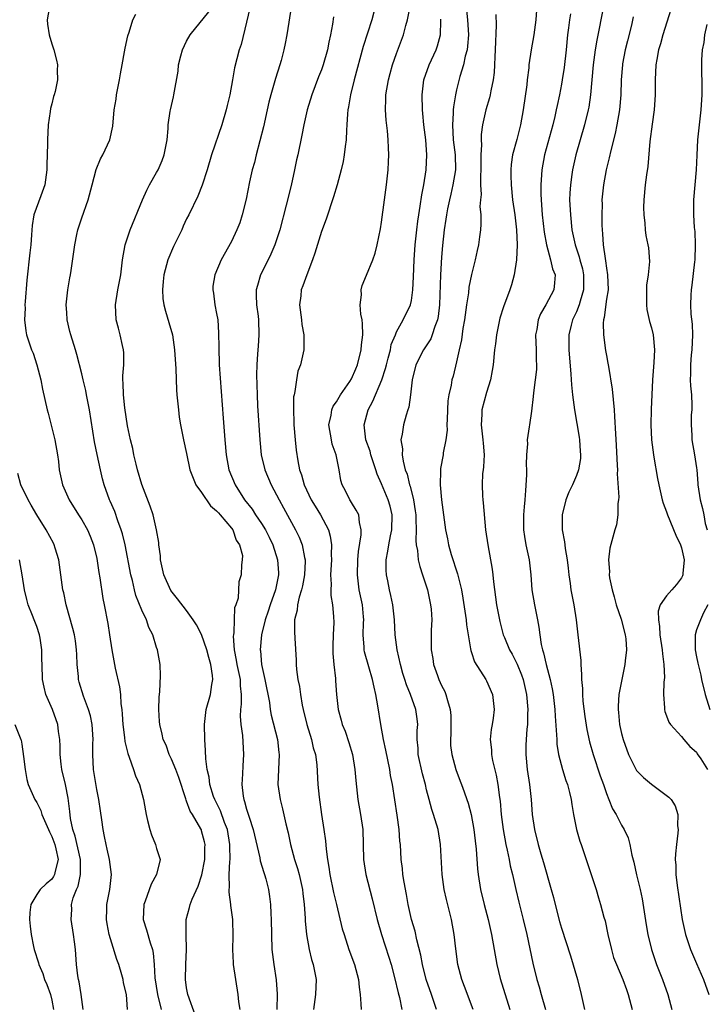
# Model space of a CAD drawing. Units: inches. Extents: x 2577000 to 2580000, y 1515000 to 1518000.
# Drawn here: x 2579043 to 2579134, y 1515122 to 1515253 of the extents above; entities that cross this region are included whole.
import ezdxf

# ---------------------------------------------------------------- set-up
doc = ezdxf.new("R2010")
doc.units = ezdxf.units.IN
doc.header["$MEASUREMENT"] = 0
doc.layers.add('LD25771515_2ft', color=122, linetype='Continuous')

msp = doc.modelspace()

# ---------------------------------------------------------------- linework, layer by layer
at = {"layer": 'LD25771515_2ft'}
for points, elevation in [([(2579046.74, 1515255), (2579046.39, 1515253), (2579046.44, 1515252.44), (2579046.64, 1515251), (2579047, 1515249.82), (2579047.27, 1515249), (2579047.64, 1515247.64), (2579047.76, 1515247), (2579047.71, 1515246.29), (2579047.76, 1515245), (2579047.45, 1515243.45), (2579047.32, 1515243), (2579047.23, 1515242.77), (2579047, 1515241.81), (2579046.82, 1515241.18), (2579046.79, 1515240.79), (2579046.53, 1515239), (2579046.44, 1515237), (2579046.45, 1515236.45), (2579046.33, 1515233.67), (2579046.35, 1515233), (2579046.07, 1515231), (2579045.53, 1515229.53), (2579044.62, 1515227), (2579044.4, 1515225.6), (2579044.32, 1515224.32), (2579044.21, 1515223), (2579044.08, 1515221.92), (2579043.7, 1515218.3), (2579043.45, 1515215.45), (2579043.42, 1515215), (2579043.44, 1515214.56), (2579043.38, 1515213), (2579043.55, 1515211.55), (2579043.64, 1515211), (2579043.96, 1515210.04), (2579044.32, 1515209), (2579044.54, 1515208.54), (2579045.03, 1515207), (2579045.53, 1515205), (2579045.76, 1515203.76), (2579046.39, 1515201), (2579046.54, 1515200.54), (2579047.43, 1515197), (2579047.76, 1515195), (2579047.89, 1515194.11), (2579048, 1515193), (2579048.46, 1515191), (2579049.33, 1515189), (2579050.57, 1515187), (2579051, 1515186.34), (2579051.79, 1515185), (2579052.15, 1515184.15), (2579052.58, 1515183), (2579053, 1515181.15), (2579053.29, 1515179.29), (2579053.43, 1515178.57), (2579053.84, 1515175.84), (2579054.02, 1515175), (2579054.5, 1515172.5), (2579054.73, 1515171), (2579055, 1515169), (2579055.47, 1515166.53), (2579056.04, 1515164.04), (2579056.16, 1515163), (2579056.24, 1515161.76), (2579056.35, 1515161), (2579056.41, 1515160.41), (2579056.49, 1515159), (2579056.7, 1515157.3), (2579056.75, 1515156.75), (2579057.14, 1515155.14), (2579057.35, 1515154.65), (2579057.93, 1515153), (2579058.19, 1515152.19), (2579058.69, 1515151), (2579059.23, 1515149), (2579059.5, 1515147.5), (2579059.58, 1515147), (2579059.79, 1515146.21), (2579060.08, 1515145), (2579060.32, 1515144.32), (2579060.86, 1515143), (2579061, 1515142.49), (2579061.47, 1515141), (2579060.99, 1515139), (2579060.28, 1515137.72), (2579059.46, 1515135.46), (2579059.27, 1515135), (2579059.21, 1515133), (2579059.64, 1515131.64), (2579060.12, 1515129.88), (2579060.43, 1515129), (2579060.54, 1515128.54), (2579060.65, 1515127), (2579060.76, 1515125.25), (2579061.13, 1515123), (2579061.58, 1515121)], 8138), ([(2579073.42, 1515254.58), (2579073, 1515252.71), (2579072.26, 1515249.74), (2579071.99, 1515249), (2579071.38, 1515246.62), (2579071.1, 1515245), (2579070.74, 1515243), (2579070.42, 1515241.58), (2579070.27, 1515241), (2579069.68, 1515239), (2579068.33, 1515235), (2579067.73, 1515233), (2579067.06, 1515230.94), (2579066.49, 1515229.51), (2579065.28, 1515227), (2579065, 1515226.45), (2579064.53, 1515225.47), (2579064.34, 1515225), (2579063.24, 1515222.76), (2579062.49, 1515221), (2579062.32, 1515220.32), (2579061.96, 1515219), (2579061.89, 1515218.11), (2579061.77, 1515217), (2579061.83, 1515215.83), (2579061.96, 1515215), (2579062.16, 1515214.16), (2579062.64, 1515212.64), (2579063.11, 1515211), (2579063.4, 1515209), (2579063.54, 1515206.46), (2579063.65, 1515203.65), (2579063.7, 1515203), (2579063.8, 1515202.2), (2579063.9, 1515201), (2579064.02, 1515200.02), (2579064.2, 1515199), (2579064.6, 1515197), (2579065, 1515195.18), (2579065.44, 1515193), (2579065.86, 1515191.86), (2579066.24, 1515191), (2579067, 1515189.96), (2579068.2, 1515188.2), (2579069, 1515187.52), (2579069.23, 1515187.23), (2579069.46, 1515187), (2579071, 1515185.2), (2579071.16, 1515185), (2579071.59, 1515183.59), (2579072.06, 1515183), (2579072.45, 1515181.55), (2579072.41, 1515181), (2579072.3, 1515180.3), (2579072.26, 1515179), (2579071.96, 1515178.04), (2579071.88, 1515175.88), (2579071.58, 1515175), (2579071.4, 1515174.6), (2579071.33, 1515173), (2579071.3, 1515171.29), (2579071.23, 1515171), (2579071.22, 1515170.78), (2579071.35, 1515169), (2579071.62, 1515167.62), (2579071.71, 1515167), (2579072.14, 1515165), (2579072.16, 1515164.16), (2579072.29, 1515163), (2579072.28, 1515161.72), (2579072.17, 1515161), (2579072.14, 1515160.14), (2579072.21, 1515159), (2579072.43, 1515157.57), (2579072.6, 1515155), (2579072.5, 1515153.5), (2579072.46, 1515152.46), (2579072.36, 1515151), (2579072.52, 1515149.48), (2579072.61, 1515149), (2579072.73, 1515148.73), (2579073, 1515147.72), (2579073.18, 1515147.18), (2579073.32, 1515146.68), (2579073.89, 1515145), (2579074.75, 1515141.25), (2579074.82, 1515140.82), (2579075.28, 1515139.28), (2579075.39, 1515139), (2579075.55, 1515138.45), (2579075.92, 1515137), (2579076.06, 1515136.06), (2579076.17, 1515135), (2579076.21, 1515133.79), (2579076.27, 1515133), (2579076.3, 1515131), (2579076.37, 1515129), (2579076.63, 1515127), (2579076.94, 1515124.94), (2579077.06, 1515123.06), (2579077.05, 1515121)], 8132), ([(2579078.97, 1515254.97), (2579078.37, 1515251), (2579078.14, 1515249.86), (2579077.98, 1515249), (2579077.6, 1515247.6), (2579077.43, 1515247), (2579076.83, 1515245.17), (2579076.22, 1515243), (2579075.98, 1515242.02), (2579075.76, 1515241), (2579075.26, 1515238.74), (2579074.27, 1515235), (2579074.03, 1515233.97), (2579073.76, 1515233), (2579073.4, 1515231.4), (2579072.93, 1515229.07), (2579072.42, 1515227), (2579072.08, 1515225.92), (2579071.71, 1515225), (2579071, 1515223.45), (2579069.6, 1515221), (2579068.75, 1515219), (2579068.51, 1515217.49), (2579068.48, 1515217), (2579068.57, 1515216.57), (2579068.77, 1515215), (2579069, 1515213.84), (2579069.14, 1515213), (2579069.27, 1515211.27), (2579069.29, 1515209.29), (2579069.28, 1515209), (2579069.35, 1515207.35), (2579069.35, 1515207), (2579069.88, 1515199.88), (2579070.08, 1515197), (2579070.25, 1515195), (2579070.63, 1515193), (2579071.45, 1515191), (2579072.73, 1515189), (2579073.74, 1515187.74), (2579074.2, 1515187), (2579075, 1515185.82), (2579075.5, 1515185), (2579076, 1515184), (2579076.48, 1515183), (2579077.14, 1515181), (2579077.27, 1515179.27), (2579077.27, 1515179), (2579076.86, 1515177), (2579076.16, 1515175), (2579075.88, 1515174.12), (2579075.48, 1515173), (2579074.98, 1515171), (2579074.8, 1515169), (2579074.83, 1515168.83), (2579074.98, 1515167), (2579075.43, 1515165), (2579076.03, 1515161.97), (2579076.15, 1515161), (2579076.28, 1515160.28), (2579077.13, 1515157), (2579077.3, 1515155.3), (2579077.34, 1515155), (2579077.24, 1515153), (2579077.18, 1515151), (2579077.46, 1515149), (2579077.78, 1515147.78), (2579078.25, 1515145.75), (2579078.55, 1515144.55), (2579078.84, 1515143), (2579079.37, 1515141), (2579079.79, 1515139.79), (2579079.99, 1515139), (2579080.45, 1515137), (2579080.49, 1515136.49), (2579080.68, 1515135), (2579080.8, 1515133.2), (2579080.81, 1515132.81), (2579080.99, 1515131), (2579081.34, 1515129), (2579081.66, 1515127.66), (2579081.87, 1515127), (2579082.11, 1515125.89), (2579082.27, 1515125), (2579082.19, 1515123), (2579081.9, 1515121)], 8130), ([(2579098.34, 1515121), (2579097.64, 1515123), (2579096.97, 1515125), (2579096.48, 1515127), (2579096.25, 1515128.25), (2579095.71, 1515130.29), (2579095.46, 1515131.46), (2579095, 1515133), (2579094.55, 1515135), (2579094.33, 1515136.33), (2579094, 1515138), (2579093.85, 1515139), (2579093.79, 1515139.79), (2579093.61, 1515141), (2579093.51, 1515143), (2579093.45, 1515143.45), (2579093.34, 1515145), (2579093.06, 1515146.94), (2579092.44, 1515151), (2579092.21, 1515152.21), (2579092.09, 1515153), (2579091.58, 1515155.58), (2579091.27, 1515157), (2579090.9, 1515159), (2579090.51, 1515161.49), (2579090.24, 1515163), (2579090.01, 1515164.01), (2579089.8, 1515165), (2579089.28, 1515166.72), (2579088.72, 1515168.72), (2579088.67, 1515169), (2579088.67, 1515169.33), (2579088.56, 1515171), (2579088.59, 1515172.59), (2579088.62, 1515173), (2579088.6, 1515173.4), (2579088.44, 1515175), (2579088.03, 1515177), (2579087.77, 1515179), (2579087.83, 1515181), (2579087.92, 1515182.08), (2579088.3, 1515184.3), (2579088.3, 1515185), (2579088.05, 1515185.95), (2579087.95, 1515187), (2579087.63, 1515187.63), (2579087, 1515188.64), (2579086.87, 1515188.87), (2579086.77, 1515189), (2579086.18, 1515190.18), (2579085.74, 1515191), (2579085.57, 1515191.57), (2579085.34, 1515193), (2579084.95, 1515195), (2579084.43, 1515196.43), (2579084.31, 1515197), (2579083.98, 1515199), (2579084.26, 1515200.26), (2579084.36, 1515201), (2579084.54, 1515201.46), (2579085, 1515202.08), (2579085.33, 1515202.67), (2579085.54, 1515203), (2579086.78, 1515204.78), (2579087, 1515205.13), (2579087.56, 1515206.44), (2579087.79, 1515207), (2579088.28, 1515209), (2579088.32, 1515209.68), (2579088.49, 1515211), (2579088.47, 1515212.47), (2579088.4, 1515213), (2579088.23, 1515213.77), (2579088.15, 1515215), (2579088.32, 1515216.32), (2579088.26, 1515217), (2579088.41, 1515217.59), (2579089, 1515218.96), (2579089.84, 1515221), (2579090.13, 1515221.87), (2579090.41, 1515223), (2579090.86, 1515225.14), (2579091, 1515226.03), (2579091.4, 1515229), (2579091.64, 1515231), (2579091.86, 1515233), (2579091.93, 1515234.07), (2579091.98, 1515235), (2579091.92, 1515235.92), (2579091.9, 1515237), (2579091.78, 1515238.22), (2579091.61, 1515239.61), (2579091.51, 1515241), (2579091.57, 1515242.43), (2579091.58, 1515243), (2579091.91, 1515245), (2579092.14, 1515245.86), (2579092.46, 1515247), (2579093, 1515248.53), (2579093.93, 1515251), (2579094.25, 1515252.25), (2579094.48, 1515253), (2579094.86, 1515255)], 8124), ([(2579120.66, 1515255), (2579120.26, 1515253), (2579120.09, 1515252.09), (2579119.72, 1515250.28), (2579119.51, 1515249), (2579119.24, 1515247), (2579118.87, 1515243), (2579118.63, 1515241.37), (2579118.56, 1515241), (2579118.09, 1515239), (2579116.93, 1515235), (2579116.48, 1515233), (2579116.4, 1515232.4), (2579116.19, 1515231), (2579116.12, 1515229.88), (2579116.09, 1515229), (2579116.19, 1515227), (2579116.4, 1515225), (2579116.81, 1515223), (2579117.38, 1515221.38), (2579117.46, 1515221), (2579117.8, 1515219.8), (2579117.95, 1515219), (2579117.94, 1515217), (2579117.47, 1515215.47), (2579117.36, 1515215), (2579117, 1515214.08), (2579116.66, 1515213.34), (2579116.47, 1515213), (2579116.27, 1515212.27), (2579115.96, 1515211), (2579115.98, 1515209), (2579116.25, 1515205.75), (2579116.32, 1515204.32), (2579116.48, 1515203), (2579116.75, 1515201), (2579117.36, 1515197.36), (2579117.41, 1515197), (2579117.49, 1515195.49), (2579117.53, 1515195), (2579117.52, 1515194.48), (2579117.27, 1515193), (2579117, 1515192.22), (2579116.46, 1515191), (2579115.98, 1515190.02), (2579115.58, 1515189), (2579115.11, 1515187), (2579115.11, 1515185), (2579115.4, 1515183.4), (2579115.43, 1515183), (2579115.5, 1515182.5), (2579115.76, 1515181), (2579115.87, 1515179.87), (2579115.98, 1515179), (2579116.17, 1515177.83), (2579116.26, 1515177), (2579116.65, 1515175), (2579116.96, 1515173), (2579117.2, 1515171), (2579117.56, 1515167.56), (2579117.56, 1515167), (2579117.69, 1515165.69), (2579117.67, 1515165), (2579117.8, 1515163.8), (2579117.79, 1515163), (2579117.85, 1515162.15), (2579118.1, 1515160.1), (2579118.36, 1515158.36), (2579118.72, 1515156.72), (2579119.22, 1515155), (2579120.18, 1515152.18), (2579120.6, 1515151), (2579121, 1515149.81), (2579121.33, 1515149), (2579121.79, 1515147.79), (2579122.28, 1515147), (2579123, 1515145.57), (2579123.36, 1515145), (2579123.88, 1515143.88), (2579124.12, 1515143), (2579124.38, 1515141.61), (2579124.66, 1515140.66), (2579125.02, 1515138.98), (2579125.48, 1515137), (2579125.75, 1515135.75), (2579126.03, 1515134.03), (2579126.29, 1515132.29), (2579126.53, 1515131), (2579127.01, 1515129), (2579127.67, 1515127), (2579128.46, 1515125), (2579129.2, 1515123), (2579129.74, 1515121)], 8112), ([(2579066.17, 1515120.17), (2579065.17, 1515123), (2579065, 1515123.91), (2579064.84, 1515125), (2579064.88, 1515127), (2579064.98, 1515129), (2579064.93, 1515131), (2579064.93, 1515132.93), (2579064.92, 1515133), (2579065.38, 1515134.62), (2579065.46, 1515135), (2579065.72, 1515135.72), (2579066.53, 1515137.47), (2579067.02, 1515138.98), (2579067.42, 1515141), (2579067.44, 1515142.56), (2579067.46, 1515143), (2579067.38, 1515143.38), (2579067, 1515144.85), (2579066.96, 1515144.96), (2579066.88, 1515145.12), (2579065.77, 1515147), (2579065.47, 1515147.47), (2579065, 1515148.81), (2579064.93, 1515148.93), (2579064.9, 1515149.1), (2579063.94, 1515151.94), (2579063.56, 1515153), (2579063, 1515154.39), (2579062.69, 1515155), (2579062.25, 1515156.25), (2579061.89, 1515157), (2579061.75, 1515157.75), (2579061.41, 1515159), (2579061.4, 1515159.4), (2579061.28, 1515161), (2579061.32, 1515162.68), (2579061.41, 1515163.4), (2579061.5, 1515165.5), (2579061.46, 1515167), (2579061.1, 1515169), (2579061, 1515169.29), (2579060.48, 1515171), (2579059.97, 1515171.97), (2579059.63, 1515173), (2579059, 1515174.29), (2579058.24, 1515176.24), (2579058.04, 1515177), (2579057.76, 1515178.24), (2579057.57, 1515179), (2579056.78, 1515183), (2579056.44, 1515184.44), (2579056.27, 1515185), (2579055.83, 1515186.17), (2579055.42, 1515187.42), (2579054.82, 1515188.82), (2579054.72, 1515189), (2579054.01, 1515191), (2579053.79, 1515191.79), (2579053.49, 1515193), (2579053.05, 1515195.05), (2579052.72, 1515196.72), (2579052.06, 1515201), (2579051.65, 1515203), (2579051.55, 1515203.55), (2579051.18, 1515205), (2579051, 1515205.78), (2579050.36, 1515208.36), (2579050.18, 1515209), (2579049.55, 1515211), (2579049.43, 1515211.43), (2579049.06, 1515213), (2579049, 1515213.97), (2579048.94, 1515215), (2579049.16, 1515217), (2579049.41, 1515218.59), (2579049.5, 1515219), (2579049.59, 1515219.59), (2579049.93, 1515222.07), (2579050.07, 1515223), (2579050.37, 1515224.37), (2579050.48, 1515225), (2579050.6, 1515225.4), (2579051, 1515226.58), (2579051.86, 1515229), (2579052.41, 1515231), (2579052.95, 1515233.05), (2579053.51, 1515234.49), (2579053.8, 1515235), (2579054.74, 1515237), (2579055.16, 1515238.84), (2579055.35, 1515241), (2579055.59, 1515242.41), (2579055.66, 1515243), (2579056.05, 1515245), (2579056.18, 1515245.82), (2579056.39, 1515247), (2579056.73, 1515248.73), (2579056.79, 1515249.21), (2579057.14, 1515250.86), (2579057.35, 1515251.35), (2579057.84, 1515253), (2579058.24, 1515253.76)], 8136), ([(2579072.13, 1515121), (2579071.98, 1515122.02), (2579071.87, 1515123), (2579071.58, 1515125), (2579071.26, 1515127), (2579071.24, 1515127.23), (2579071.14, 1515129), (2579071.2, 1515130.8), (2579071.16, 1515133), (2579070.88, 1515134.88), (2579070.88, 1515135), (2579070.66, 1515136.66), (2579070.67, 1515137), (2579070.71, 1515137.29), (2579070.69, 1515139), (2579070.76, 1515140.76), (2579070.8, 1515141), (2579070.77, 1515142.77), (2579070.78, 1515143), (2579070.44, 1515145), (2579070.06, 1515145.94), (2579069.5, 1515147.5), (2579068.74, 1515149), (2579068.59, 1515149.41), (2579068.08, 1515151), (2579067.99, 1515151.99), (2579067.73, 1515153), (2579067.55, 1515154.45), (2579067.53, 1515155.53), (2579067.44, 1515157), (2579067.4, 1515159), (2579067.62, 1515161), (2579068.18, 1515163), (2579068.36, 1515164.36), (2579068.49, 1515165), (2579068.46, 1515165.54), (2579068.21, 1515167), (2579067.94, 1515167.94), (2579067.68, 1515169), (2579067, 1515171.02), (2579066.31, 1515172.31), (2579065.89, 1515173), (2579065, 1515174.21), (2579063.76, 1515175.76), (2579062.91, 1515176.91), (2579061.97, 1515179), (2579061.51, 1515181), (2579061.51, 1515181.51), (2579061.27, 1515183), (2579061.29, 1515183.29), (2579060.99, 1515184.99), (2579060.53, 1515187), (2579060.15, 1515188.15), (2579059, 1515191.02), (2579058.45, 1515193), (2579058.25, 1515193.75), (2579057.96, 1515195), (2579057.82, 1515195.82), (2579057.52, 1515197), (2579057.13, 1515198.87), (2579056.75, 1515201.25), (2579056.56, 1515203), (2579056.54, 1515204.54), (2579056.49, 1515205), (2579056.49, 1515205.51), (2579056.6, 1515207), (2579056.6, 1515208.6), (2579056.57, 1515209), (2579056.43, 1515209.57), (2579056.12, 1515211), (2579055.89, 1515211.89), (2579055.58, 1515213), (2579055.49, 1515215), (2579055.84, 1515217), (2579056.22, 1515219), (2579056.46, 1515221), (2579056.79, 1515223), (2579057.46, 1515225), (2579059.11, 1515229), (2579059.71, 1515230.29), (2579060.06, 1515231), (2579061, 1515232.66), (2579061.18, 1515233), (2579061.73, 1515234.27), (2579062, 1515235), (2579062.38, 1515237), (2579062.53, 1515238.53), (2579062.53, 1515239), (2579062.82, 1515240.82), (2579062.84, 1515241), (2579063.24, 1515242.76), (2579063.31, 1515243), (2579063.85, 1515246.15), (2579063.93, 1515247), (2579064.21, 1515248.21), (2579064.46, 1515249), (2579065, 1515250.15), (2579065.47, 1515251), (2579067.94, 1515254.06)], 8134), ([(2579084.57, 1515253.43), (2579084.45, 1515252.45), (2579084.19, 1515251), (2579083.97, 1515250.03), (2579083.79, 1515249), (2579083.23, 1515247), (2579083, 1515246.34), (2579082.61, 1515245.39), (2579081.7, 1515243), (2579081.09, 1515241), (2579080.63, 1515239), (2579080.37, 1515237.63), (2579079.83, 1515235), (2579079.67, 1515234.33), (2579079.4, 1515233), (2579078.92, 1515230.92), (2579078.28, 1515228.28), (2579077.42, 1515225), (2579076.78, 1515223), (2579076.25, 1515221.75), (2579075.88, 1515221), (2579074.86, 1515219), (2579074.44, 1515217.56), (2579074.29, 1515217), (2579074.29, 1515216.29), (2579074.3, 1515215), (2579074.53, 1515213.47), (2579074.58, 1515213), (2579074.65, 1515211), (2579074.52, 1515209.48), (2579074.47, 1515208.47), (2579074.35, 1515207), (2579074.32, 1515205.68), (2579074.4, 1515203), (2579074.47, 1515201.53), (2579074.76, 1515197), (2579074.96, 1515195), (2579075.43, 1515193), (2579076.27, 1515191), (2579077, 1515189.64), (2579077.32, 1515189), (2579077.92, 1515187.92), (2579079.5, 1515185), (2579080.01, 1515184.01), (2579080.39, 1515183), (2579080.7, 1515181.3), (2579080.79, 1515181), (2579080.79, 1515180.79), (2579080.72, 1515179), (2579080.47, 1515177.53), (2579080.34, 1515177), (2579080, 1515176), (2579079.78, 1515175), (2579079.74, 1515174.26), (2579079.39, 1515173), (2579079.37, 1515171.37), (2579079.45, 1515170.55), (2579079.6, 1515167.6), (2579079.6, 1515167), (2579079.64, 1515166.36), (2579079.85, 1515165), (2579080.07, 1515164.07), (2579080.18, 1515163), (2579080.41, 1515161.59), (2579080.54, 1515161), (2579081.03, 1515159), (2579081.66, 1515157), (2579081.89, 1515155.89), (2579082.18, 1515155), (2579082.37, 1515153.63), (2579082.5, 1515151), (2579082.66, 1515149.34), (2579082.99, 1515147), (2579083.3, 1515145), (2579083.51, 1515143.51), (2579083.59, 1515142.41), (2579083.77, 1515141), (2579083.97, 1515139.97), (2579084.09, 1515139), (2579084.6, 1515136.6), (2579085, 1515135), (2579085.76, 1515131.76), (2579085.99, 1515131), (2579086.64, 1515129), (2579087.38, 1515127), (2579087.93, 1515125), (2579088, 1515124), (2579088.15, 1515123), (2579088.25, 1515121.75), (2579088.27, 1515121)], 8128), ([(2579089.96, 1515254.04), (2579089.71, 1515253), (2579088.55, 1515249.45), (2579087.34, 1515245), (2579086.86, 1515243), (2579086.61, 1515241.39), (2579086.52, 1515241), (2579086.46, 1515240.46), (2579086.38, 1515239), (2579086.31, 1515238.31), (2579086.27, 1515237), (2579086.13, 1515236.13), (2579086.01, 1515235), (2579085.87, 1515234.13), (2579085.59, 1515233), (2579085.07, 1515231), (2579084.6, 1515229.4), (2579083.59, 1515226.41), (2579083, 1515224.79), (2579082.11, 1515221.89), (2579081.79, 1515221), (2579081.01, 1515219.01), (2579080.49, 1515217.51), (2579080.28, 1515217), (2579080.21, 1515216.21), (2579080.07, 1515215), (2579080.33, 1515213), (2579080.38, 1515212.38), (2579080.63, 1515211), (2579080.65, 1515209.35), (2579080.61, 1515209), (2579080.17, 1515207), (2579079.85, 1515206.15), (2579079.64, 1515205), (2579079.45, 1515203.45), (2579079.32, 1515203), (2579079.27, 1515202.73), (2579079.24, 1515201), (2579079.31, 1515199.31), (2579079.31, 1515199), (2579079.47, 1515197), (2579079.63, 1515195.63), (2579079.83, 1515194.17), (2579080.07, 1515193), (2579080.32, 1515192.32), (2579080.66, 1515191), (2579081.62, 1515189), (2579082.13, 1515188.13), (2579082.87, 1515187), (2579083.91, 1515185), (2579084.15, 1515184.15), (2579084.33, 1515183), (2579084.29, 1515181.71), (2579084.32, 1515181), (2579084.21, 1515179), (2579084.28, 1515177.72), (2579084.24, 1515177), (2579084.24, 1515176.24), (2579084.45, 1515175), (2579084.57, 1515173.43), (2579084.62, 1515172.62), (2579084.53, 1515171), (2579084.48, 1515169.52), (2579084.49, 1515168.49), (2579084.63, 1515167), (2579084.85, 1515165.15), (2579084.85, 1515164.85), (2579084.97, 1515163), (2579085.19, 1515161), (2579085.61, 1515159.61), (2579085.76, 1515159), (2579086.13, 1515158.13), (2579086.63, 1515156.64), (2579087.11, 1515155), (2579087.44, 1515153), (2579087.55, 1515151.55), (2579087.85, 1515149), (2579088.21, 1515147), (2579088.49, 1515145), (2579088.56, 1515143), (2579088.61, 1515141), (2579088.9, 1515139), (2579089.76, 1515135.76), (2579090.42, 1515133), (2579091.01, 1515130.99), (2579091.99, 1515127.99), (2579092.28, 1515127), (2579092.74, 1515125.26), (2579093.22, 1515123.22), (2579093.39, 1515122.61), (2579093.72, 1515121)], 8126), ([(2579102.31, 1515254.31), (2579102.45, 1515253), (2579102.59, 1515251), (2579102.48, 1515249.52), (2579102.4, 1515249), (2579102.15, 1515248.15), (2579101.92, 1515247), (2579101.44, 1515245.44), (2579101, 1515243.66), (2579100.85, 1515243), (2579100.58, 1515241.42), (2579100.56, 1515241), (2579100.56, 1515240.56), (2579100.45, 1515239), (2579100.57, 1515237), (2579100.82, 1515235), (2579100.85, 1515233), (2579100.52, 1515231), (2579100.24, 1515229.76), (2579100.06, 1515229), (2579099.8, 1515227.8), (2579099.66, 1515227), (2579099.58, 1515226.42), (2579099.34, 1515225), (2579099.11, 1515222.89), (2579099, 1515221.36), (2579098.87, 1515219), (2579098.72, 1515215), (2579098.54, 1515213.46), (2579098.46, 1515213), (2579098.11, 1515212.11), (2579097.77, 1515211), (2579097.56, 1515210.44), (2579096.6, 1515209), (2579095.59, 1515207), (2579095.09, 1515205), (2579094.86, 1515203), (2579094.64, 1515201.36), (2579094.5, 1515201), (2579094.26, 1515200.26), (2579093.92, 1515199), (2579093.75, 1515197.75), (2579093.59, 1515197), (2579093.78, 1515195.78), (2579093.74, 1515195), (2579093.86, 1515194.14), (2579094.17, 1515193), (2579094.4, 1515192.4), (2579094.74, 1515191), (2579094.81, 1515190.81), (2579095.27, 1515189), (2579095.5, 1515187.5), (2579095.55, 1515187), (2579095.59, 1515186.41), (2579095.62, 1515185), (2579095.56, 1515183.56), (2579095.63, 1515183), (2579095.79, 1515182.21), (2579095.87, 1515181), (2579096.09, 1515180.09), (2579096.46, 1515179), (2579097.11, 1515177), (2579097.54, 1515175), (2579097.61, 1515174.39), (2579097.7, 1515173), (2579097.62, 1515171.62), (2579097.6, 1515169), (2579097.83, 1515167.83), (2579097.94, 1515167), (2579098.45, 1515165.55), (2579098.66, 1515165), (2579099, 1515164.24), (2579099.42, 1515163.42), (2579099.59, 1515163), (2579099.78, 1515162.22), (2579100.17, 1515161), (2579100.22, 1515160.22), (2579100.25, 1515159), (2579100.24, 1515157.76), (2579100.18, 1515157), (2579100.21, 1515156.21), (2579100.37, 1515155), (2579100.91, 1515153), (2579101.48, 1515151.48), (2579101.65, 1515151), (2579102.04, 1515150.04), (2579102.37, 1515149), (2579102.54, 1515148.54), (2579102.95, 1515147), (2579103.32, 1515145), (2579103.49, 1515143.49), (2579103.63, 1515142.37), (2579103.78, 1515139.78), (2579103.87, 1515139), (2579104.19, 1515137), (2579104.68, 1515135), (2579105.22, 1515133), (2579105.68, 1515131), (2579106.38, 1515127), (2579106.84, 1515125.16), (2579108.1, 1515121)], 8120), ([(2579106.26, 1515253.74), (2579106.3, 1515252.3), (2579106.16, 1515249), (2579106.09, 1515248.09), (2579106.06, 1515247), (2579106.01, 1515245.99), (2579105.87, 1515245), (2579105.56, 1515243.56), (2579105.48, 1515243), (2579105.4, 1515242.6), (2579104.92, 1515241), (2579104.47, 1515239), (2579104.28, 1515237.72), (2579104.28, 1515237), (2579104.33, 1515236.33), (2579104.26, 1515235), (2579104.24, 1515233.76), (2579104.26, 1515233), (2579104.2, 1515232.2), (2579104.21, 1515231), (2579104.27, 1515229.73), (2579104.19, 1515229), (2579104.13, 1515228.13), (2579104.23, 1515227), (2579104.26, 1515225.74), (2579104.2, 1515225), (2579104.07, 1515224.07), (2579103.94, 1515223), (2579103.76, 1515222.24), (2579103.5, 1515221), (2579103, 1515219.06), (2579102.66, 1515217.34), (2579102.58, 1515216.58), (2579102.33, 1515215), (2579102.06, 1515213), (2579101.86, 1515211.86), (2579101.65, 1515210.35), (2579101.33, 1515209), (2579101, 1515207.39), (2579100.53, 1515205.47), (2579100.38, 1515205), (2579100.28, 1515204.28), (2579099.96, 1515203), (2579099.82, 1515202.18), (2579099.73, 1515199.73), (2579099.72, 1515199), (2579099.74, 1515198.26), (2579099.58, 1515197), (2579099.23, 1515195.24), (2579099.21, 1515195), (2579098.85, 1515193.15), (2579098.84, 1515193), (2579098.86, 1515192.86), (2579098.82, 1515191), (2579099.01, 1515189), (2579099.54, 1515185), (2579099.8, 1515183.8), (2579099.93, 1515183), (2579100.3, 1515181.7), (2579101.13, 1515179.13), (2579101.65, 1515177), (2579101.86, 1515175.86), (2579102.28, 1515173), (2579102.33, 1515172.33), (2579102.54, 1515171), (2579102.87, 1515169.13), (2579102.9, 1515168.9), (2579103, 1515168.64), (2579103.4, 1515167.4), (2579104.92, 1515165), (2579105, 1515164.84), (2579105.78, 1515163), (2579106, 1515161), (2579105.87, 1515159.87), (2579105.75, 1515159), (2579105.63, 1515158.37), (2579105.5, 1515157), (2579105.65, 1515155.65), (2579105.65, 1515155), (2579105.8, 1515154.2), (2579106.27, 1515152.27), (2579106.52, 1515151), (2579106.74, 1515149.26), (2579106.81, 1515148.81), (2579106.96, 1515147), (2579107.2, 1515145), (2579107.56, 1515143), (2579107.74, 1515142.26), (2579108, 1515141), (2579108.15, 1515140.15), (2579108.46, 1515139), (2579108.9, 1515137), (2579109.31, 1515135.31), (2579109.9, 1515133), (2579110.38, 1515131), (2579111.18, 1515127.18), (2579111.73, 1515125), (2579112.02, 1515124.02), (2579112.27, 1515123), (2579112.87, 1515121)], 8118), ([(2579111.68, 1515254.32), (2579111.56, 1515253), (2579111.3, 1515251), (2579110.94, 1515249), (2579110.65, 1515247), (2579110.63, 1515246.63), (2579110.42, 1515245), (2579110.36, 1515244.36), (2579109.9, 1515241), (2579109.54, 1515239), (2579109.04, 1515237.04), (2579108.48, 1515235), (2579108.29, 1515233.71), (2579108.23, 1515233), (2579108.26, 1515232.26), (2579108.27, 1515231), (2579108.48, 1515229), (2579108.76, 1515227), (2579109.01, 1515225), (2579109.09, 1515223), (2579108.99, 1515221.01), (2579108.7, 1515219), (2579108.35, 1515217.65), (2579108.13, 1515217), (2579107.26, 1515214.74), (2579106.79, 1515213.21), (2579106.74, 1515213), (2579106.34, 1515211), (2579106.2, 1515209.8), (2579106.08, 1515209), (2579105.87, 1515207), (2579105.76, 1515206.24), (2579105.54, 1515205), (2579105, 1515203.29), (2579104.38, 1515201), (2579104.36, 1515200.36), (2579104.27, 1515199), (2579104.53, 1515197), (2579104.54, 1515196.54), (2579104.68, 1515195), (2579104.6, 1515193.4), (2579104.54, 1515193), (2579104.48, 1515192.48), (2579104.4, 1515191), (2579104.47, 1515189.53), (2579104.51, 1515189), (2579104.57, 1515188.57), (2579104.88, 1515185), (2579105.16, 1515183), (2579105.76, 1515179.76), (2579105.86, 1515179), (2579105.94, 1515178.06), (2579106.34, 1515175), (2579106.77, 1515172.77), (2579107.23, 1515171), (2579107.39, 1515170.61), (2579108.06, 1515169), (2579108.4, 1515168.4), (2579109.08, 1515167.08), (2579109.65, 1515165.65), (2579109.87, 1515165), (2579110.32, 1515163), (2579110.49, 1515161), (2579110.46, 1515160.46), (2579110.46, 1515159), (2579110.38, 1515158.38), (2579110.29, 1515157), (2579110.26, 1515156.26), (2579110.24, 1515155), (2579110.43, 1515153), (2579110.73, 1515151), (2579110.95, 1515149), (2579111.11, 1515147), (2579111.38, 1515145), (2579111.88, 1515143), (2579112.25, 1515141.75), (2579112.62, 1515140.62), (2579113.64, 1515137), (2579113.93, 1515135.93), (2579114.14, 1515135), (2579114.74, 1515132.74), (2579115, 1515131.85), (2579116.18, 1515128.18), (2579117.15, 1515125), (2579117.63, 1515123), (2579118.05, 1515121)], 8116), ([(2579116.18, 1515253.82), (2579116.06, 1515253), (2579115.95, 1515251.95), (2579115.82, 1515251), (2579115.61, 1515249), (2579115.35, 1515246.65), (2579115.1, 1515245), (2579115, 1515244.42), (2579114.72, 1515243), (2579114.41, 1515241.59), (2579114.3, 1515241), (2579114.11, 1515240.11), (2579113.84, 1515239), (2579112.74, 1515235), (2579112.36, 1515233), (2579112.34, 1515232.34), (2579112.23, 1515231), (2579112.24, 1515229.76), (2579112.28, 1515229), (2579112.35, 1515228.35), (2579112.44, 1515227), (2579112.71, 1515224.71), (2579113, 1515223), (2579113.54, 1515221), (2579113.8, 1515219.8), (2579114.16, 1515219), (2579114.09, 1515217.91), (2579113.99, 1515217), (2579112.93, 1515215), (2579112.21, 1515213.79), (2579111.9, 1515213), (2579111.69, 1515211.69), (2579111.53, 1515211), (2579111.61, 1515209), (2579111.63, 1515207.63), (2579111.68, 1515207), (2579111.65, 1515206.35), (2579111.5, 1515205), (2579111.25, 1515203.25), (2579111.24, 1515202.76), (2579111, 1515200.82), (2579110.74, 1515199), (2579110.71, 1515198.71), (2579110.44, 1515197), (2579110.46, 1515196.45), (2579110.34, 1515195), (2579110.3, 1515193.7), (2579110.34, 1515193), (2579110.34, 1515192.34), (2579110.21, 1515190.21), (2579110.09, 1515189), (2579110.04, 1515188.04), (2579109.95, 1515187), (2579109.95, 1515185), (2579110.08, 1515184.08), (2579110.26, 1515183), (2579110.7, 1515181), (2579110.92, 1515179), (2579111.05, 1515177), (2579111.39, 1515175), (2579111.8, 1515173), (2579111.99, 1515171.99), (2579112.1, 1515171), (2579112.29, 1515169.71), (2579112.45, 1515169), (2579112.6, 1515168.6), (2579112.95, 1515167), (2579113.5, 1515165), (2579113.76, 1515163.76), (2579113.88, 1515163), (2579114.11, 1515161), (2579114.15, 1515160.15), (2579114.35, 1515157.65), (2579114.36, 1515157), (2579114.4, 1515156.4), (2579114.61, 1515155), (2579115.13, 1515153), (2579115.57, 1515151.57), (2579115.78, 1515151), (2579116.06, 1515149.94), (2579116.27, 1515149), (2579116.36, 1515148.36), (2579116.61, 1515147), (2579117.02, 1515145), (2579117.46, 1515143.46), (2579117.62, 1515143), (2579117.96, 1515141.96), (2579118.3, 1515141), (2579118.46, 1515140.46), (2579118.98, 1515139), (2579119.61, 1515137), (2579119.92, 1515135.92), (2579120.21, 1515135), (2579120.66, 1515133.34), (2579120.82, 1515132.82), (2579121.2, 1515131), (2579121.65, 1515129), (2579121.96, 1515127.96), (2579122.32, 1515127), (2579123.18, 1515125), (2579123.65, 1515123.65), (2579123.91, 1515123), (2579124.45, 1515121)], 8114), ([(2579124.57, 1515253.43), (2579124.32, 1515252.32), (2579123.79, 1515250.21), (2579123.5, 1515249), (2579123.15, 1515247.15), (2579123.13, 1515247), (2579122.95, 1515245), (2579122.9, 1515243), (2579122.75, 1515241), (2579122.4, 1515239), (2579122.16, 1515237.84), (2579121.58, 1515235.58), (2579121.38, 1515234.62), (2579120.97, 1515233), (2579120.6, 1515231), (2579120.4, 1515229), (2579120.41, 1515228.41), (2579120.36, 1515227), (2579120.37, 1515225.63), (2579120.41, 1515225), (2579120.48, 1515224.48), (2579120.56, 1515223), (2579120.81, 1515221.19), (2579120.88, 1515220.88), (2579121, 1515219.89), (2579121.15, 1515219), (2579121.21, 1515217), (2579121, 1515215.73), (2579120.69, 1515213.31), (2579120.6, 1515213), (2579120.55, 1515212.55), (2579120.59, 1515211), (2579120.89, 1515208.89), (2579121, 1515208.22), (2579121.2, 1515207.2), (2579121.25, 1515206.75), (2579121.74, 1515203.74), (2579122.03, 1515201), (2579122.09, 1515200.09), (2579122.2, 1515197.8), (2579122.3, 1515196.3), (2579122.43, 1515193.57), (2579122.45, 1515193), (2579122.44, 1515192.44), (2579122.64, 1515189.36), (2579122.6, 1515189), (2579122.51, 1515188.51), (2579122.53, 1515187), (2579122.35, 1515185.65), (2579122.13, 1515185), (2579121.44, 1515182.56), (2579121.27, 1515181), (2579121.42, 1515179.42), (2579121.37, 1515179), (2579121.41, 1515178.59), (2579121.76, 1515177), (2579122.03, 1515176.03), (2579122.29, 1515175), (2579122.94, 1515173.06), (2579123.5, 1515171), (2579123.57, 1515170.43), (2579123.68, 1515169), (2579123.49, 1515167.49), (2579123.46, 1515167), (2579123, 1515164.82), (2579122.66, 1515163), (2579122.54, 1515161.46), (2579122.54, 1515161), (2579122.6, 1515160.6), (2579122.74, 1515159), (2579123, 1515157.84), (2579123.21, 1515157), (2579123.93, 1515155), (2579124.95, 1515152.95), (2579125, 1515152.87), (2579125.93, 1515151.93), (2579127, 1515151.04), (2579129.34, 1515149.34), (2579129.62, 1515149), (2579130.17, 1515148.17), (2579130.5, 1515147), (2579130.48, 1515145.52), (2579130.56, 1515145), (2579130.53, 1515144.53), (2579130.35, 1515143), (2579130.22, 1515141.78), (2579130.18, 1515141), (2579130.24, 1515140.24), (2579130.25, 1515139), (2579130.44, 1515137.56), (2579131.1, 1515133), (2579131.54, 1515131), (2579132.22, 1515129), (2579133, 1515127.12), (2579133.93, 1515125), (2579134.67, 1515123)], 8110), ([(2579129.59, 1515254.41), (2579128.54, 1515251), (2579128.21, 1515249.79), (2579127.96, 1515249), (2579127.7, 1515247.7), (2579127.58, 1515247), (2579127.48, 1515245), (2579127.48, 1515243), (2579127.35, 1515241), (2579127.08, 1515239.08), (2579126.79, 1515236.79), (2579126.53, 1515233.47), (2579126.35, 1515232.35), (2579126.17, 1515231), (2579125.98, 1515229), (2579125.96, 1515227.96), (2579125.98, 1515227), (2579126.13, 1515225.87), (2579126.17, 1515225), (2579126.26, 1515224.26), (2579126.53, 1515223), (2579126.6, 1515222.6), (2579126.76, 1515220.76), (2579126.58, 1515219), (2579126.36, 1515217.64), (2579126.32, 1515216.32), (2579126.33, 1515215), (2579126.39, 1515214.39), (2579126.76, 1515212.76), (2579127, 1515211.95), (2579127.24, 1515211), (2579127.41, 1515209), (2579127.31, 1515207.31), (2579127.12, 1515205), (2579126.96, 1515201.04), (2579126.94, 1515199), (2579127.02, 1515197), (2579127.27, 1515195), (2579127.34, 1515194.66), (2579127.81, 1515191.81), (2579127.98, 1515191), (2579128.42, 1515189), (2579128.56, 1515188.56), (2579129, 1515187.37), (2579129.12, 1515187), (2579130.27, 1515184.27), (2579130.87, 1515183), (2579131, 1515182.58), (2579131.36, 1515181), (2579131.19, 1515179.18), (2579131.18, 1515179), (2579131.15, 1515178.85), (2579131, 1515178.6), (2579130.32, 1515177.68), (2579129.7, 1515177), (2579129, 1515176.16), (2579128.15, 1515175), (2579127.88, 1515174.12), (2579127.92, 1515173), (2579128.09, 1515172.09), (2579128.13, 1515171), (2579128.43, 1515169), (2579128.46, 1515168.46), (2579128.66, 1515167), (2579128.72, 1515165.28), (2579128.65, 1515164.65), (2579128.61, 1515163), (2579128.75, 1515161.25), (2579128.73, 1515161), (2579128.77, 1515160.77), (2579129, 1515160.19), (2579129.31, 1515159.31), (2579129.53, 1515159), (2579131, 1515157.4), (2579131.33, 1515157), (2579132.1, 1515156.1), (2579133, 1515155.33), (2579133.12, 1515155.12), (2579133.57, 1515154.43), (2579134.47, 1515153)], 8108), ([(2579103.2, 1515121), (2579102.08, 1515124.08), (2579101.71, 1515125), (2579101.18, 1515127), (2579100.89, 1515129.11), (2579100.7, 1515131), (2579100.33, 1515133), (2579099.66, 1515135.66), (2579099.37, 1515137), (2579099.09, 1515139), (2579098.86, 1515143), (2579098.53, 1515145), (2579097.93, 1515147), (2579097.69, 1515147.69), (2579097.34, 1515149), (2579097, 1515150.32), (2579096.84, 1515151), (2579096.45, 1515152.45), (2579095.9, 1515155), (2579095.88, 1515155.88), (2579095.77, 1515157), (2579095.76, 1515158.24), (2579095.83, 1515159), (2579095.76, 1515159.76), (2579095.59, 1515161), (2579094.88, 1515163), (2579094.31, 1515164.31), (2579094.11, 1515165), (2579093.83, 1515165.83), (2579093.52, 1515167), (2579093.08, 1515169), (2579092.83, 1515171), (2579092.72, 1515173), (2579092.5, 1515175), (2579092.24, 1515176.24), (2579092.06, 1515177), (2579091.84, 1515178.16), (2579091.65, 1515179), (2579091.6, 1515179.6), (2579091.61, 1515181), (2579091.85, 1515182.15), (2579091.95, 1515183), (2579092.17, 1515184.17), (2579092.36, 1515185), (2579092.4, 1515187), (2579092.13, 1515188.13), (2579091.87, 1515189), (2579091, 1515191.11), (2579090.42, 1515192.42), (2579090.24, 1515193), (2579089.57, 1515195), (2579089.46, 1515195.46), (2579088.91, 1515197), (2579088.66, 1515199), (2579089.21, 1515201), (2579089.84, 1515202.16), (2579091.03, 1515205), (2579091.51, 1515206.49), (2579091.64, 1515207), (2579091.9, 1515207.9), (2579092.17, 1515209), (2579092.3, 1515209.7), (2579092.85, 1515211), (2579093, 1515211.41), (2579093.88, 1515213), (2579094.86, 1515215), (2579095, 1515215.58), (2579095.19, 1515217), (2579095.28, 1515218.72), (2579095.34, 1515221), (2579095.47, 1515223), (2579095.69, 1515225), (2579095.83, 1515226.17), (2579095.96, 1515227), (2579096.16, 1515228.16), (2579096.35, 1515229.65), (2579096.64, 1515231), (2579096.96, 1515233), (2579097.04, 1515235), (2579096.89, 1515237), (2579096.66, 1515239), (2579096.52, 1515240.52), (2579096.46, 1515241), (2579096.41, 1515243), (2579096.66, 1515245), (2579097.34, 1515247), (2579098.27, 1515249), (2579098.46, 1515249.54), (2579098.87, 1515251), (2579098.89, 1515252.89), (2579098.91, 1515253.09)], 8122), ([(2579134.37, 1515252.37), (2579134.09, 1515251), (2579133.99, 1515250.01), (2579133.78, 1515249), (2579133.68, 1515247.68), (2579133.69, 1515245.69), (2579133.73, 1515245), (2579133.74, 1515243), (2579133.6, 1515241), (2579133.36, 1515239), (2579133.14, 1515237), (2579133.05, 1515234.95), (2579132.98, 1515233), (2579132.62, 1515229), (2579132.63, 1515228.63), (2579132.6, 1515227), (2579132.7, 1515225.3), (2579132.77, 1515224.77), (2579132.85, 1515223), (2579132.79, 1515221), (2579132.75, 1515220.75), (2579132.4, 1515217.6), (2579132.29, 1515217), (2579132.27, 1515216.27), (2579132.21, 1515215), (2579132.25, 1515213.75), (2579132.42, 1515212.42), (2579132.47, 1515211), (2579132.39, 1515209), (2579132.31, 1515208.31), (2579132.2, 1515207), (2579132.21, 1515205.79), (2579132.18, 1515205), (2579132.21, 1515204.21), (2579132.33, 1515203), (2579132.38, 1515201.62), (2579132.37, 1515201), (2579132.31, 1515200.31), (2579132.28, 1515199), (2579132.37, 1515197.63), (2579132.37, 1515197), (2579132.75, 1515195), (2579133, 1515193.26), (2579133.04, 1515193), (2579133.18, 1515191.18), (2579133.18, 1515191), (2579133.49, 1515189), (2579133.82, 1515187.82), (2579133.97, 1515187), (2579134.18, 1515185.82), (2579134.41, 1515185)], 8106), ([(2579057.13, 1515121), (2579056.99, 1515123), (2579056.58, 1515124.58), (2579056.53, 1515125), (2579056.35, 1515125.65), (2579055.95, 1515127), (2579055.68, 1515127.68), (2579055, 1515129.86), (2579054.68, 1515131), (2579054.42, 1515132.42), (2579054.33, 1515133), (2579054.37, 1515134.37), (2579054.35, 1515135), (2579054.75, 1515137), (2579054.98, 1515139), (2579054.72, 1515141), (2579054.41, 1515142.41), (2579054.26, 1515143), (2579054.06, 1515144.06), (2579053.85, 1515145), (2579053.68, 1515146.32), (2579053.49, 1515147.49), (2579053.28, 1515149), (2579053, 1515150.35), (2579052.57, 1515153), (2579052.47, 1515155), (2579052.49, 1515156.49), (2579052.51, 1515157), (2579052.4, 1515159), (2579052.17, 1515160.17), (2579051.92, 1515161), (2579051.22, 1515162.78), (2579050.66, 1515164.66), (2579050.58, 1515165), (2579050.57, 1515165.43), (2579050.41, 1515167), (2579050.34, 1515168.34), (2579050.32, 1515169), (2579050.16, 1515170.16), (2579050.02, 1515171), (2579049.84, 1515171.84), (2579048.92, 1515175), (2579048.6, 1515176.6), (2579048.5, 1515177), (2579048.23, 1515179), (2579047.94, 1515181), (2579047.46, 1515182.54), (2579047.33, 1515183), (2579047.22, 1515183.22), (2579046.27, 1515185), (2579045, 1515187), (2579044.28, 1515188.28), (2579043.86, 1515189), (2579042.88, 1515191), (2579042.5, 1515192.5)], 8140), ([(2579051.19, 1515121), (2579050.93, 1515123), (2579050.68, 1515124.68), (2579050.59, 1515125), (2579050.5, 1515125.5), (2579050.32, 1515127), (2579050.16, 1515129), (2579050.04, 1515130.04), (2579049.91, 1515131), (2579049.58, 1515133), (2579049.67, 1515134.33), (2579049.66, 1515135), (2579049.88, 1515135.88), (2579050.31, 1515137), (2579050.53, 1515137.47), (2579050.86, 1515139), (2579050.84, 1515140.84), (2579050.85, 1515141), (2579050.14, 1515144.14), (2579049.82, 1515145), (2579049.52, 1515146.48), (2579049.42, 1515147.42), (2579049.19, 1515149.19), (2579048.82, 1515151), (2579048.37, 1515153), (2579048.27, 1515153.73), (2579048.13, 1515155), (2579048.14, 1515156.14), (2579048.08, 1515157), (2579047.92, 1515158.08), (2579047.82, 1515159), (2579047.1, 1515161), (2579046.23, 1515163), (2579046.01, 1515164.01), (2579045.76, 1515165), (2579045.73, 1515167), (2579045.7, 1515167.7), (2579045.7, 1515169), (2579045.45, 1515170.55), (2579045.36, 1515171), (2579045, 1515172.08), (2579044.74, 1515172.74), (2579044.66, 1515173), (2579044.46, 1515173.54), (2579043.86, 1515175), (2579043.68, 1515175.68), (2579043.35, 1515177), (2579043.08, 1515179), (2579042.7, 1515181)], 8142), ([(2579134.51, 1515175), (2579133.93, 1515173.93), (2579133.53, 1515173), (2579133, 1515171.63), (2579132.83, 1515171), (2579132.81, 1515169.19), (2579132.83, 1515169), (2579133, 1515168.05), (2579133.2, 1515167.2), (2579133.21, 1515167), (2579133.58, 1515165.58), (2579133.69, 1515165), (2579134.17, 1515163), (2579134.78, 1515161)], 8106), ([(2579042.06, 1515159), (2579042.78, 1515157.22), (2579042.88, 1515157), (2579042.91, 1515156.91), (2579043, 1515156.4), (2579043.23, 1515154.77), (2579043.44, 1515153), (2579043.68, 1515151.68), (2579043.87, 1515151), (2579044.75, 1515149), (2579045, 1515148.61), (2579045.54, 1515147.54), (2579045.7, 1515147), (2579046.2, 1515145.8), (2579046.58, 1515145), (2579046.69, 1515144.69), (2579047, 1515144.1), (2579047.41, 1515143), (2579047.57, 1515142.43), (2579047.85, 1515141), (2579047.45, 1515139.45), (2579047.39, 1515139), (2579047.26, 1515138.74), (2579047, 1515138.39), (2579046.25, 1515137.75), (2579045.45, 1515137), (2579045, 1515136.35), (2579044.23, 1515135), (2579044.07, 1515133.93), (2579044.02, 1515133), (2579044.11, 1515132.11), (2579044.25, 1515131), (2579044.59, 1515129.41), (2579044.67, 1515129), (2579045.22, 1515127.22), (2579045.27, 1515127), (2579045.8, 1515125.8), (2579046.05, 1515125), (2579046.33, 1515124.33), (2579046.82, 1515123), (2579047, 1515122.26), (2579047.25, 1515121)], 8144)]:
    msp.add_lwpolyline(points, dxfattribs=dict(at, elevation=elevation))

doc.saveas('drawing.dxf')
